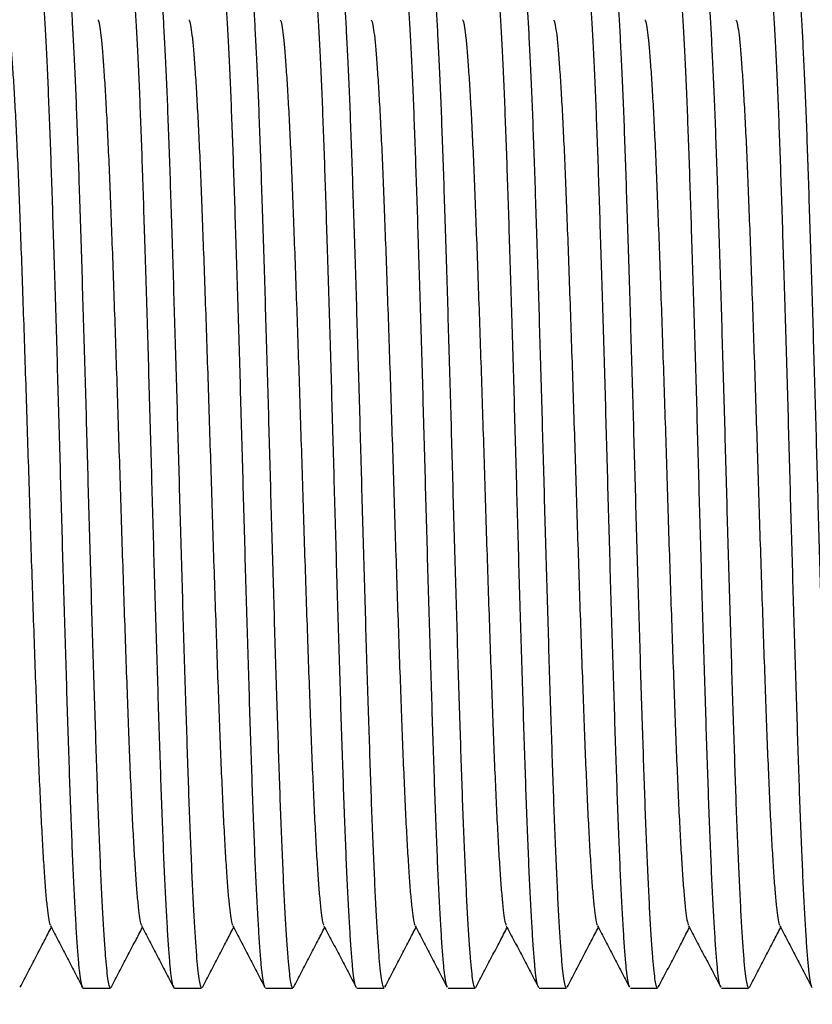
# Model space of a CAD drawing. Extents: x 0 to 273, y 0 to 273.
# Drawn here: x 200 to 208, y 29 to 39 of the extents above; entities that cross this region are included whole.
import ezdxf

# ---------------------------------------------------------------- set-up
doc = ezdxf.new("R2010")
doc.units = 0
doc.linetypes.add('SLD-CONTINUE', pattern=[0])
doc.layers.get('0').update_dxf_attribs({"linetype": 'CONTINUOUS'})
doc.layers.add('DESSIN_INFRAROUGE', color=7, linetype='SLD-CONTINUE')
doc.dimstyles.new('SLDDIMSTYLE3', dxfattribs={"dimtxt": 0, "dimasz": 6, "dimexe": 0, "dimexo": 0.0625, "dimgap": 0, "dimtad": 0, "dimtih": 1, "dimtoh": 1, "dimdec": 0, "dimrnd": 1e-09, "dimzin": 0, "dimtxsty": 'STANDARD', "dimblk1": 'NONE', "dimblk2": 'NONE', "dimsah": 1, "dimcen": 0.09, "dimazin": 3, "dimtfac": 6, "dimtdec": 0, "dimtofl": 0, "dimtmove": 0, "dimatfit": 3, "dimtolj": 1, "dimtzin": 0})

# ---------------------------------------------------------------- blocks, each defined once
blk = doc.blocks.new('_NONE')

msp = doc.modelspace()

# ---------------------------------------------------------------- linework, layer by layer
at = {"color": 7, "linetype": 'SLD-CONTINUE'}
for p, q in [((200.2561, 29.6594), (200.526, 29.6594)), ((201.1631, 29.6594), (201.433, 29.6594)), ((202.0701, 29.6594), (202.34, 29.6594)), ((202.9771, 29.6594), (203.247, 29.6594)), ((203.8841, 29.6594), (204.154, 29.6594)), ((204.7911, 29.6594), (205.061, 29.6594)), ((205.6981, 29.6594), (205.968, 29.6594)), ((206.6051, 29.6594), (206.875, 29.6594))]:
    msp.add_line(p, q, dxfattribs=at)
for points, knots in [([(200.2561, 29.6598), (200.2561, 29.6597), (200.2516, 29.6531), (200.2429, 29.6766), (200.2301, 29.7336), (200.2175, 29.8337), (200.2053, 29.97), (200.1929, 30.1425), (200.1802, 30.3503), (200.1675, 30.5911), (200.1547, 30.8639), (200.142, 31.1672), (200.1294, 31.4978), (200.1172, 31.854), (200.1048, 32.2329), (200.0921, 32.6339), (200.0792, 33.0513), (200.0663, 33.4801), (200.0537, 33.9152), (200.0412, 34.354), (200.0291, 34.7964), (200.0168, 35.2414), (200.0041, 35.688), (199.9912, 36.1303), (199.9782, 36.563), (199.9653, 36.9786), (199.9527, 37.3728), (199.9406, 37.7431), (199.9286, 38.0913), (199.9161, 38.4186), (199.9033, 38.7223), (199.8903, 38.9979), (199.8773, 39.2402), (199.8645, 39.4468), (199.8521, 39.6151), (199.8401, 39.7463), (199.8277, 39.8398), (199.8152, 39.8987), (199.8068, 39.9056), (199.8026, 39.909)], [0, 0, 0, 0, 0.000576, 0.028791, 0.056894, 0.084779, 0.112413, 0.140258, 0.167835, 0.195535, 0.223254, 0.250887, 0.278828, 0.306486, 0.334268, 0.362306, 0.390493, 0.418217, 0.445874, 0.47336, 0.500576, 0.52829, 0.556282, 0.584446, 0.612674, 0.640854, 0.668379, 0.695652, 0.722821, 0.750266, 0.778402, 0.806626, 0.834826, 0.862891, 0.890716, 0.917859, 0.945259, 0.972865, 1, 1, 1, 1]), ([(200.08, 39.8977), (200.0819, 39.8954), (200.0882, 39.8879), (200.0986, 39.8331), (200.1111, 39.7357), (200.1233, 39.5987), (200.1357, 39.4264), (200.1484, 39.2186), (200.1611, 38.9777), (200.1739, 38.7049), (200.1866, 38.4017), (200.1992, 38.0711), (200.2114, 37.7149), (200.2238, 37.336), (200.2365, 36.935), (200.2494, 36.5175), (200.2623, 36.0887), (200.275, 35.6537), (200.2874, 35.2148), (200.2996, 34.7725), (200.3118, 34.3275), (200.3245, 33.8809), (200.3374, 33.4386), (200.3504, 33.0059), (200.3633, 32.5902), (200.3759, 32.1961), (200.388, 31.8258), (200.4, 31.4776), (200.4125, 31.1503), (200.4253, 30.8466), (200.4383, 30.571), (200.4513, 30.3287), (200.4641, 30.1221), (200.4765, 29.9538), (200.4885, 29.8226), (200.5009, 29.729), (200.5134, 29.6702), (200.5218, 29.6633), (200.526, 29.6598)], [0, 0, 0, 0, 0.0126, 0.041173, 0.069523, 0.097617, 0.125926, 0.153962, 0.182124, 0.210305, 0.238399, 0.266806, 0.294925, 0.323171, 0.351676, 0.380333, 0.408519, 0.436636, 0.464581, 0.492251, 0.520427, 0.548885, 0.577519, 0.606217, 0.634867, 0.662851, 0.690579, 0.718201, 0.746103, 0.774708, 0.803402, 0.832072, 0.860606, 0.888894, 0.91649, 0.944346, 0.972413, 1, 1, 1, 1]), ([(201.1631, 29.6598), (201.1631, 29.6597), (201.1586, 29.6531), (201.1499, 29.6766), (201.1371, 29.7336), (201.1245, 29.8337), (201.1123, 29.97), (201.0999, 30.1425), (201.0872, 30.3503), (201.0745, 30.5911), (201.0617, 30.8639), (201.049, 31.1672), (201.0364, 31.4978), (201.0242, 31.854), (201.0118, 32.2329), (200.9991, 32.6339), (200.9862, 33.0513), (200.9733, 33.4801), (200.9607, 33.9152), (200.9482, 34.354), (200.9361, 34.7964), (200.9238, 35.2414), (200.9111, 35.688), (200.8982, 36.1303), (200.8852, 36.563), (200.8723, 36.9786), (200.8597, 37.3728), (200.8476, 37.7431), (200.8356, 38.0913), (200.8231, 38.4186), (200.8103, 38.7223), (200.7973, 38.9979), (200.7843, 39.2402), (200.7715, 39.4468), (200.7591, 39.6151), (200.7471, 39.7463), (200.7347, 39.8398), (200.7222, 39.8987), (200.7138, 39.9056), (200.7096, 39.909)], [0, 0, 0, 0, 0.000576, 0.028791, 0.056894, 0.084779, 0.112413, 0.140258, 0.167835, 0.195535, 0.223254, 0.250887, 0.278828, 0.306486, 0.334268, 0.362306, 0.390493, 0.418217, 0.445874, 0.47336, 0.500576, 0.52829, 0.556282, 0.584446, 0.612674, 0.640854, 0.668379, 0.695652, 0.722821, 0.750266, 0.778402, 0.806626, 0.834826, 0.862891, 0.890716, 0.917859, 0.945259, 0.972865, 1, 1, 1, 1]), ([(200.9872, 39.8974), (200.9891, 39.8952), (200.9952, 39.8877), (201.0056, 39.833), (201.0181, 39.7357), (201.0303, 39.5987), (201.0427, 39.4264), (201.0554, 39.2186), (201.0681, 38.9777), (201.0809, 38.7049), (201.0936, 38.4017), (201.1062, 38.0711), (201.1184, 37.7149), (201.1308, 37.336), (201.1435, 36.935), (201.1564, 36.5175), (201.1693, 36.0887), (201.182, 35.6537), (201.1944, 35.2148), (201.2066, 34.7725), (201.2188, 34.3275), (201.2315, 33.8809), (201.2444, 33.4386), (201.2574, 33.0059), (201.2703, 32.5902), (201.2829, 32.1961), (201.295, 31.8258), (201.307, 31.4776), (201.3195, 31.1503), (201.3323, 30.8466), (201.3453, 30.571), (201.3583, 30.3287), (201.3711, 30.1221), (201.3835, 29.9538), (201.3955, 29.8226), (201.4079, 29.729), (201.4204, 29.6702), (201.4288, 29.6633), (201.433, 29.6598)], [0, 0, 0, 0, 0.012188, 0.040772, 0.069134, 0.097239, 0.125561, 0.153609, 0.181782, 0.209975, 0.238081, 0.2665, 0.294631, 0.322888, 0.351405, 0.380074, 0.408271, 0.436401, 0.464357, 0.492039, 0.520226, 0.548697, 0.577343, 0.606053, 0.634715, 0.66271, 0.690449, 0.718083, 0.745997, 0.774614, 0.80332, 0.832002, 0.860548, 0.888848, 0.916455, 0.944323, 0.972401, 1, 1, 1, 1]), ([(202.0624, 29.6715), (202.0606, 29.6737), (202.0544, 29.6812), (202.0441, 29.7358), (202.0315, 29.8331), (202.0193, 29.9701), (202.0069, 30.1425), (201.9942, 30.3503), (201.9815, 30.5911), (201.9687, 30.8639), (201.956, 31.1672), (201.9434, 31.4978), (201.9312, 31.854), (201.9188, 32.2329), (201.9061, 32.6339), (201.8932, 33.0513), (201.8803, 33.4801), (201.8677, 33.9152), (201.8552, 34.354), (201.8431, 34.7964), (201.8308, 35.2414), (201.8181, 35.688), (201.8052, 36.1303), (201.7922, 36.563), (201.7793, 36.9786), (201.7667, 37.3728), (201.7546, 37.7431), (201.7426, 38.0913), (201.7301, 38.4186), (201.7173, 38.7223), (201.7043, 38.9979), (201.6913, 39.2402), (201.6785, 39.4468), (201.6661, 39.6151), (201.6541, 39.7463), (201.6417, 39.8398), (201.6292, 39.8987), (201.6208, 39.9056), (201.6166, 39.909)], [0, 0, 0, 0, 0.012192, 0.040776, 0.069138, 0.097244, 0.125565, 0.153613, 0.181786, 0.209979, 0.238085, 0.266503, 0.294634, 0.322891, 0.351408, 0.380077, 0.408274, 0.436403, 0.46436, 0.492041, 0.520229, 0.548699, 0.577345, 0.606055, 0.634717, 0.662712, 0.690451, 0.718084, 0.745998, 0.774615, 0.803321, 0.832003, 0.860548, 0.888849, 0.916455, 0.944323, 0.972401, 1, 1, 1, 1]), ([(201.8865, 39.909), (201.8866, 39.9092), (201.891, 39.9157), (201.8997, 39.8923), (201.9126, 39.8353), (201.9251, 39.7351), (201.9373, 39.5989), (201.9497, 39.4264), (201.9624, 39.2186), (201.9751, 38.9777), (201.9879, 38.7049), (202.0006, 38.4017), (202.0132, 38.0711), (202.0254, 37.7149), (202.0378, 37.336), (202.0505, 36.935), (202.0634, 36.5175), (202.0763, 36.0887), (202.089, 35.6537), (202.1014, 35.2148), (202.1136, 34.7725), (202.1258, 34.3275), (202.1385, 33.8809), (202.1514, 33.4386), (202.1644, 33.0059), (202.1773, 32.5902), (202.1899, 32.1961), (202.202, 31.8258), (202.214, 31.4776), (202.2265, 31.1503), (202.2393, 30.8466), (202.2523, 30.571), (202.2653, 30.3287), (202.2781, 30.1221), (202.2905, 29.9538), (202.3025, 29.8226), (202.3149, 29.729), (202.3274, 29.6702), (202.3358, 29.6633), (202.34, 29.6598)], [0, 0, 0, 0, 0.000576, 0.028791, 0.056894, 0.084779, 0.112413, 0.140258, 0.167835, 0.195535, 0.223254, 0.250887, 0.278828, 0.306486, 0.334268, 0.362306, 0.390493, 0.418217, 0.445874, 0.47336, 0.500576, 0.52829, 0.556282, 0.584446, 0.612674, 0.640854, 0.668379, 0.695652, 0.722821, 0.750266, 0.778402, 0.806626, 0.834826, 0.862891, 0.890716, 0.917859, 0.945259, 0.972865, 1, 1, 1, 1]), ([(202.9695, 29.6713), (202.9676, 29.6736), (202.9614, 29.681), (202.9511, 29.7358), (202.9385, 29.8331), (202.9263, 29.9701), (202.9139, 30.1425), (202.9012, 30.3503), (202.8885, 30.5911), (202.8757, 30.8639), (202.863, 31.1672), (202.8504, 31.4978), (202.8382, 31.854), (202.8258, 32.2329), (202.8131, 32.6339), (202.8002, 33.0513), (202.7873, 33.4801), (202.7747, 33.9152), (202.7622, 34.354), (202.7501, 34.7964), (202.7378, 35.2414), (202.7251, 35.688), (202.7122, 36.1303), (202.6992, 36.563), (202.6863, 36.9786), (202.6737, 37.3728), (202.6616, 37.7431), (202.6496, 38.0913), (202.6371, 38.4186), (202.6243, 38.7223), (202.6113, 38.9979), (202.5983, 39.2402), (202.5855, 39.4468), (202.5731, 39.6151), (202.5611, 39.7463), (202.5487, 39.8398), (202.5362, 39.8987), (202.5278, 39.9056), (202.5236, 39.909)], [0, 0, 0, 0, 0.012442, 0.041019, 0.069373, 0.097472, 0.125786, 0.153827, 0.181993, 0.210179, 0.238277, 0.266688, 0.294812, 0.323062, 0.351572, 0.380233, 0.408424, 0.436546, 0.464495, 0.49217, 0.52035, 0.548813, 0.577451, 0.606154, 0.634809, 0.662797, 0.690529, 0.718155, 0.746062, 0.774672, 0.803371, 0.832045, 0.860583, 0.888877, 0.916476, 0.944337, 0.972408, 1, 1, 1, 1]), ([(202.7935, 39.909), (202.7936, 39.9092), (202.798, 39.9157), (202.8067, 39.8923), (202.8196, 39.8353), (202.8321, 39.7351), (202.8443, 39.5989), (202.8567, 39.4264), (202.8694, 39.2186), (202.8821, 38.9777), (202.8949, 38.7049), (202.9076, 38.4017), (202.9202, 38.0711), (202.9324, 37.7149), (202.9448, 37.336), (202.9575, 36.935), (202.9704, 36.5175), (202.9833, 36.0887), (202.996, 35.6537), (203.0084, 35.2148), (203.0206, 34.7725), (203.0328, 34.3275), (203.0455, 33.8809), (203.0584, 33.4386), (203.0714, 33.0059), (203.0843, 32.5902), (203.0969, 32.1961), (203.109, 31.8258), (203.121, 31.4776), (203.1335, 31.1503), (203.1463, 30.8466), (203.1593, 30.571), (203.1723, 30.3287), (203.1851, 30.1221), (203.1975, 29.9538), (203.2095, 29.8226), (203.2219, 29.729), (203.2344, 29.6702), (203.2428, 29.6633), (203.247, 29.6598)], [0, 0, 0, 0, 0.000576, 0.028791, 0.056894, 0.084779, 0.112413, 0.140258, 0.167835, 0.195535, 0.223254, 0.250887, 0.278828, 0.306486, 0.334268, 0.362306, 0.390493, 0.418217, 0.445874, 0.47336, 0.500576, 0.52829, 0.556282, 0.584446, 0.612674, 0.640854, 0.668379, 0.695652, 0.722821, 0.750266, 0.778402, 0.806626, 0.834826, 0.862891, 0.890716, 0.917859, 0.945259, 0.972865, 1, 1, 1, 1]), ([(203.8761, 29.6719), (203.8744, 29.6741), (203.8683, 29.6815), (203.8581, 29.7359), (203.8455, 29.8331), (203.8333, 29.9701), (203.8209, 30.1425), (203.8082, 30.3503), (203.7955, 30.5911), (203.7827, 30.8639), (203.77, 31.1672), (203.7574, 31.4978), (203.7452, 31.854), (203.7328, 32.2329), (203.7201, 32.6339), (203.7072, 33.0513), (203.6943, 33.4801), (203.6817, 33.9152), (203.6692, 34.354), (203.6571, 34.7964), (203.6448, 35.2414), (203.6321, 35.688), (203.6192, 36.1303), (203.6062, 36.563), (203.5933, 36.9786), (203.5807, 37.3728), (203.5686, 37.7431), (203.5566, 38.0913), (203.5441, 38.4186), (203.5313, 38.7223), (203.5183, 38.9979), (203.5053, 39.2402), (203.4925, 39.4468), (203.4801, 39.6151), (203.4681, 39.7463), (203.4557, 39.8398), (203.4432, 39.8987), (203.4348, 39.9056), (203.4306, 39.909)], [0, 0, 0, 0, 0.011602, 0.040203, 0.068582, 0.096704, 0.125043, 0.153107, 0.181297, 0.209507, 0.23763, 0.266065, 0.294213, 0.322486, 0.35102, 0.379707, 0.407921, 0.436067, 0.46404, 0.491738, 0.519942, 0.548429, 0.577092, 0.605819, 0.634498, 0.66251, 0.690266, 0.717916, 0.745846, 0.774481, 0.803204, 0.831902, 0.860465, 0.888782, 0.916405, 0.94429, 0.972385, 1, 1, 1, 1]), ([(203.7081, 39.8975), (203.71, 39.8953), (203.7162, 39.8878), (203.7266, 39.833), (203.7391, 39.7357), (203.7513, 39.5987), (203.7637, 39.4264), (203.7764, 39.2186), (203.7891, 38.9777), (203.8019, 38.7049), (203.8146, 38.4017), (203.8272, 38.0711), (203.8394, 37.7149), (203.8518, 37.336), (203.8645, 36.935), (203.8774, 36.5175), (203.8903, 36.0887), (203.903, 35.6537), (203.9154, 35.2148), (203.9276, 34.7725), (203.9398, 34.3275), (203.9525, 33.8809), (203.9654, 33.4386), (203.9784, 33.0059), (203.9913, 32.5902), (204.0039, 32.1961), (204.016, 31.8258), (204.028, 31.4776), (204.0405, 31.1503), (204.0533, 30.8466), (204.0663, 30.571), (204.0793, 30.3287), (204.0921, 30.1221), (204.1045, 29.9538), (204.1165, 29.8226), (204.1289, 29.729), (204.1414, 29.6702), (204.1498, 29.6633), (204.154, 29.6598)], [0, 0, 0, 0, 0.01236, 0.040939, 0.069296, 0.097397, 0.125714, 0.153757, 0.181925, 0.210113, 0.238214, 0.266628, 0.294754, 0.323006, 0.351518, 0.380182, 0.408375, 0.436499, 0.464451, 0.492127, 0.52031, 0.548775, 0.577416, 0.606122, 0.634779, 0.662769, 0.690503, 0.718132, 0.746041, 0.774653, 0.803354, 0.832031, 0.860572, 0.888867, 0.916469, 0.944332, 0.972406, 1, 1, 1, 1]), ([(204.7835, 29.6714), (204.7816, 29.6736), (204.7754, 29.6811), (204.7651, 29.7358), (204.7525, 29.8331), (204.7403, 29.9701), (204.7279, 30.1425), (204.7152, 30.3503), (204.7025, 30.5911), (204.6897, 30.8639), (204.677, 31.1672), (204.6644, 31.4978), (204.6522, 31.854), (204.6398, 32.2329), (204.6271, 32.6339), (204.6142, 33.0513), (204.6013, 33.4801), (204.5887, 33.9152), (204.5762, 34.354), (204.5641, 34.7964), (204.5518, 35.2414), (204.5391, 35.688), (204.5262, 36.1303), (204.5132, 36.563), (204.5003, 36.9786), (204.4877, 37.3728), (204.4756, 37.7431), (204.4636, 38.0913), (204.4511, 38.4186), (204.4383, 38.7223), (204.4253, 38.9979), (204.4123, 39.2402), (204.3995, 39.4468), (204.3871, 39.6151), (204.3751, 39.7463), (204.3627, 39.8398), (204.3502, 39.8987), (204.3418, 39.9056), (204.3376, 39.909)], [0, 0, 0, 0, 0.012362, 0.040941, 0.069298, 0.097399, 0.125716, 0.153758, 0.181927, 0.210115, 0.238216, 0.266629, 0.294756, 0.323007, 0.351519, 0.380184, 0.408376, 0.4365, 0.464452, 0.492129, 0.520311, 0.548776, 0.577417, 0.606123, 0.634779, 0.66277, 0.690504, 0.718133, 0.746042, 0.774654, 0.803355, 0.832032, 0.860572, 0.888868, 0.91647, 0.944333, 0.972406, 1, 1, 1, 1]), ([(204.6075, 39.909), (204.6076, 39.9092), (204.612, 39.9157), (204.6207, 39.8923), (204.6336, 39.8353), (204.6461, 39.7351), (204.6583, 39.5989), (204.6707, 39.4264), (204.6834, 39.2186), (204.6961, 38.9777), (204.7089, 38.7049), (204.7216, 38.4017), (204.7342, 38.0711), (204.7464, 37.7149), (204.7588, 37.336), (204.7715, 36.935), (204.7844, 36.5175), (204.7973, 36.0887), (204.81, 35.6537), (204.8224, 35.2148), (204.8346, 34.7725), (204.8468, 34.3275), (204.8595, 33.8809), (204.8724, 33.4386), (204.8854, 33.0059), (204.8983, 32.5902), (204.9109, 32.1961), (204.923, 31.8258), (204.935, 31.4776), (204.9475, 31.1503), (204.9603, 30.8466), (204.9733, 30.571), (204.9863, 30.3287), (204.9991, 30.1221), (205.0115, 29.9538), (205.0235, 29.8226), (205.0359, 29.729), (205.0484, 29.6702), (205.0568, 29.6633), (205.061, 29.6598)], [0, 0, 0, 0, 0.000576, 0.028791, 0.056894, 0.084779, 0.112413, 0.140258, 0.167835, 0.195535, 0.223254, 0.250887, 0.278828, 0.306486, 0.334268, 0.362306, 0.390493, 0.418217, 0.445874, 0.47336, 0.500576, 0.52829, 0.556282, 0.584446, 0.612674, 0.640854, 0.668379, 0.695652, 0.722821, 0.750266, 0.778402, 0.806626, 0.834826, 0.862891, 0.890716, 0.917859, 0.945259, 0.972865, 1, 1, 1, 1]), ([(205.6901, 29.672), (205.6883, 29.6741), (205.6823, 29.6815), (205.6721, 29.7359), (205.6595, 29.8331), (205.6473, 29.9701), (205.6349, 30.1425), (205.6222, 30.3503), (205.6095, 30.5911), (205.5967, 30.8639), (205.584, 31.1672), (205.5714, 31.4978), (205.5592, 31.854), (205.5468, 32.2329), (205.5341, 32.6339), (205.5212, 33.0513), (205.5083, 33.4801), (205.4957, 33.9152), (205.4832, 34.354), (205.4711, 34.7964), (205.4588, 35.2414), (205.4461, 35.688), (205.4332, 36.1303), (205.4202, 36.563), (205.4073, 36.9786), (205.3947, 37.3728), (205.3826, 37.7431), (205.3706, 38.0913), (205.3581, 38.4186), (205.3453, 38.7223), (205.3323, 38.9979), (205.3193, 39.2402), (205.3065, 39.4468), (205.2941, 39.6151), (205.2821, 39.7463), (205.2697, 39.8398), (205.2572, 39.8987), (205.2488, 39.9056), (205.2446, 39.909)], [0, 0, 0, 0, 0.011492, 0.040097, 0.068478, 0.096604, 0.124945, 0.153013, 0.181206, 0.209419, 0.237545, 0.265983, 0.294134, 0.322411, 0.350948, 0.379637, 0.407855, 0.436004, 0.46398, 0.491681, 0.519889, 0.548379, 0.577045, 0.605776, 0.634458, 0.662473, 0.690231, 0.717884, 0.745818, 0.774455, 0.803182, 0.831884, 0.860449, 0.88877, 0.916396, 0.944284, 0.972382, 1, 1, 1, 1]), ([(205.5216, 39.8983), (205.5237, 39.8959), (205.53, 39.8884), (205.5406, 39.8331), (205.5531, 39.7357), (205.5653, 39.5987), (205.5777, 39.4264), (205.5904, 39.2186), (205.6031, 38.9777), (205.6159, 38.7049), (205.6286, 38.4017), (205.6412, 38.0711), (205.6534, 37.7149), (205.6658, 37.336), (205.6785, 36.935), (205.6914, 36.5175), (205.7043, 36.0887), (205.717, 35.6537), (205.7294, 35.2148), (205.7416, 34.7725), (205.7538, 34.3275), (205.7665, 33.8809), (205.7794, 33.4386), (205.7924, 33.0059), (205.8053, 32.5902), (205.8179, 32.1961), (205.83, 31.8258), (205.842, 31.4776), (205.8545, 31.1503), (205.8673, 30.8466), (205.8803, 30.571), (205.8933, 30.3287), (205.9061, 30.1221), (205.9185, 29.9538), (205.9305, 29.8226), (205.9429, 29.729), (205.9554, 29.6702), (205.9638, 29.6633), (205.968, 29.6598)], [0, 0, 0, 0, 0.013456, 0.042004, 0.070329, 0.098399, 0.126684, 0.154696, 0.182833, 0.21099, 0.23906, 0.267442, 0.295537, 0.323757, 0.352238, 0.38087, 0.409031, 0.437125, 0.465045, 0.492691, 0.520843, 0.549276, 0.577885, 0.606559, 0.635184, 0.663144, 0.690847, 0.718445, 0.746323, 0.774904, 0.803573, 0.832218, 0.860727, 0.888991, 0.916562, 0.944394, 0.972437, 1, 1, 1, 1]), ([(206.5971, 29.6719), (206.5954, 29.6741), (206.5893, 29.6815), (206.5791, 29.7359), (206.5665, 29.8331), (206.5543, 29.9701), (206.5419, 30.1425), (206.5292, 30.3503), (206.5165, 30.5911), (206.5037, 30.8639), (206.491, 31.1672), (206.4784, 31.4978), (206.4662, 31.854), (206.4538, 32.2329), (206.4411, 32.6339), (206.4282, 33.0513), (206.4153, 33.4801), (206.4027, 33.9152), (206.3902, 34.354), (206.3781, 34.7964), (206.3658, 35.2414), (206.3531, 35.688), (206.3402, 36.1303), (206.3272, 36.563), (206.3143, 36.9786), (206.3017, 37.3728), (206.2896, 37.7431), (206.2776, 38.0913), (206.2651, 38.4186), (206.2523, 38.7223), (206.2393, 38.9979), (206.2263, 39.2402), (206.2135, 39.4468), (206.2011, 39.6151), (206.1891, 39.7463), (206.1767, 39.8398), (206.1642, 39.8987), (206.1558, 39.9056), (206.1516, 39.909)], [0, 0, 0, 0, 0.011605, 0.040206, 0.068585, 0.096707, 0.125045, 0.153109, 0.1813, 0.209509, 0.237632, 0.266067, 0.294215, 0.322488, 0.351022, 0.379708, 0.407922, 0.436068, 0.464041, 0.491739, 0.519943, 0.54843, 0.577093, 0.605821, 0.634499, 0.662511, 0.690267, 0.717917, 0.745847, 0.774481, 0.803204, 0.831903, 0.860465, 0.888782, 0.916406, 0.94429, 0.972385, 1, 1, 1, 1]), ([(206.4293, 39.8973), (206.4311, 39.8951), (206.4372, 39.8877), (206.4476, 39.833), (206.4601, 39.7357), (206.4723, 39.5987), (206.4847, 39.4264), (206.4974, 39.2186), (206.5101, 38.9777), (206.5229, 38.7049), (206.5356, 38.4017), (206.5482, 38.0711), (206.5604, 37.7149), (206.5728, 37.336), (206.5855, 36.935), (206.5984, 36.5175), (206.6113, 36.0887), (206.624, 35.6537), (206.6364, 35.2148), (206.6486, 34.7725), (206.6608, 34.3275), (206.6735, 33.8809), (206.6864, 33.4386), (206.6994, 33.0059), (206.7123, 32.5902), (206.7249, 32.1961), (206.737, 31.8258), (206.749, 31.4776), (206.7615, 31.1503), (206.7743, 30.8466), (206.7873, 30.571), (206.8003, 30.3287), (206.8131, 30.1221), (206.8255, 29.9538), (206.8375, 29.8226), (206.8499, 29.729), (206.8624, 29.6702), (206.8708, 29.6633), (206.875, 29.6598)], [0, 0, 0, 0, 0.012103, 0.040689, 0.069054, 0.097162, 0.125486, 0.153536, 0.181712, 0.209907, 0.238015, 0.266436, 0.29457, 0.322829, 0.351349, 0.38002, 0.40822, 0.436352, 0.464311, 0.491995, 0.520185, 0.548658, 0.577306, 0.606019, 0.634683, 0.662681, 0.690423, 0.718059, 0.745975, 0.774595, 0.803303, 0.831987, 0.860535, 0.888838, 0.916448, 0.944318, 0.972399, 1, 1, 1, 1]), ([(207.5044, 29.6715), (207.5026, 29.6737), (207.4964, 29.6812), (207.4861, 29.7359), (207.4735, 29.8331), (207.4613, 29.9701), (207.4489, 30.1425), (207.4362, 30.3503), (207.4235, 30.5911), (207.4107, 30.8639), (207.398, 31.1672), (207.3854, 31.4978), (207.3732, 31.854), (207.3608, 32.2329), (207.3481, 32.6339), (207.3352, 33.0513), (207.3223, 33.4801), (207.3097, 33.9152), (207.2972, 34.354), (207.2851, 34.7964), (207.2728, 35.2414), (207.2601, 35.688), (207.2472, 36.1303), (207.2342, 36.563), (207.2213, 36.9786), (207.2087, 37.3728), (207.1966, 37.7431), (207.1846, 38.0913), (207.1721, 38.4186), (207.1593, 38.7223), (207.1463, 38.9979), (207.1333, 39.2402), (207.1205, 39.4468), (207.1081, 39.6151), (207.0961, 39.7463), (207.0837, 39.8398), (207.0712, 39.8987), (207.0628, 39.9056), (207.0586, 39.909)], [0, 0, 0, 0, 0.012155, 0.04074, 0.069103, 0.097209, 0.125532, 0.153581, 0.181755, 0.209949, 0.238056, 0.266475, 0.294607, 0.322865, 0.351383, 0.380053, 0.408252, 0.436382, 0.464339, 0.492022, 0.52021, 0.548682, 0.577328, 0.60604, 0.634703, 0.662699, 0.690439, 0.718073, 0.745988, 0.774607, 0.803314, 0.831996, 0.860543, 0.888844, 0.916452, 0.944321, 0.9724, 1, 1, 1, 1]), ([(207.3365, 39.8969), (207.3383, 39.8948), (207.3443, 39.8874), (207.3546, 39.833), (207.3671, 39.7358), (207.3793, 39.5987), (207.3917, 39.4264), (207.4044, 39.2186), (207.4171, 38.9777), (207.4299, 38.7049), (207.4426, 38.4017), (207.4552, 38.0711), (207.4674, 37.7149), (207.4798, 37.336), (207.4925, 36.935), (207.5054, 36.5175), (207.5183, 36.0887), (207.531, 35.6537), (207.5434, 35.2148), (207.5556, 34.7725), (207.5678, 34.3275), (207.5805, 33.8809), (207.5934, 33.4386), (207.6064, 33.0059), (207.6193, 32.5902), (207.6319, 32.1961), (207.644, 31.8258), (207.656, 31.4776), (207.6685, 31.1503), (207.6813, 30.8466), (207.6943, 30.571), (207.7073, 30.3287), (207.7201, 30.1221), (207.7325, 29.9538), (207.7445, 29.8226), (207.7569, 29.729), (207.7694, 29.6702), (207.7778, 29.6633), (207.782, 29.6598)], [0, 0, 0, 0, 0.011541, 0.040144, 0.068524, 0.096648, 0.124988, 0.153054, 0.181246, 0.209458, 0.237582, 0.266019, 0.294169, 0.322444, 0.35098, 0.379668, 0.407884, 0.436032, 0.464006, 0.491706, 0.519912, 0.548401, 0.577066, 0.605795, 0.634476, 0.662489, 0.690247, 0.717898, 0.74583, 0.774467, 0.803191, 0.831892, 0.860456, 0.888775, 0.9164, 0.944286, 0.972383, 1, 1, 1, 1]), ([(199.4932, 39.2838), (199.495, 39.2817), (199.5016, 39.274), (199.5128, 39.2157), (199.5267, 39.1104), (199.5403, 38.9615), (199.5545, 38.7727), (199.5689, 38.5438), (199.5835, 38.2778), (199.5979, 37.9786), (199.6119, 37.6508), (199.6255, 37.2968), (199.6395, 36.9182), (199.6539, 36.5164), (199.6684, 36.0961), (199.6828, 35.6635), (199.6971, 35.2249), (199.7108, 34.7844), (199.7246, 34.344), (199.7388, 33.9054), (199.7533, 33.4727), (199.7678, 33.0525), (199.7821, 32.6506), (199.7961, 32.272), (199.8097, 31.9181), (199.8238, 31.5902), (199.8381, 31.291), (199.8527, 31.0251), (199.8671, 30.7962), (199.8813, 30.6074), (199.8949, 30.4584), (199.9088, 30.3532), (199.92, 30.2949), (199.9266, 30.2872), (199.9284, 30.2852)], [0, 0, 0, 0, 0.012119, 0.044748, 0.077062, 0.109228, 0.14175, 0.174494, 0.207302, 0.240014, 0.272472, 0.304605, 0.336994, 0.369668, 0.402469, 0.435239, 0.467817, 0.50005, 0.532284, 0.564862, 0.597632, 0.630433, 0.663107, 0.695496, 0.727629, 0.760087, 0.792799, 0.825607, 0.858351, 0.890873, 0.923039, 0.955353, 0.987982, 1, 1, 1, 1]), ([(200.3995, 39.2848), (200.4015, 39.2825), (200.4084, 39.2748), (200.4198, 39.2158), (200.4337, 39.1104), (200.4473, 38.9615), (200.4615, 38.7727), (200.4759, 38.5438), (200.4905, 38.2778), (200.5049, 37.9786), (200.5189, 37.6508), (200.5325, 37.2968), (200.5465, 36.9182), (200.5609, 36.5164), (200.5754, 36.0961), (200.5898, 35.6635), (200.6041, 35.2249), (200.6178, 34.7844), (200.6316, 34.344), (200.6458, 33.9054), (200.6603, 33.4727), (200.6748, 33.0525), (200.6891, 32.6506), (200.7031, 32.272), (200.7167, 31.9181), (200.7308, 31.5902), (200.7451, 31.291), (200.7597, 31.0251), (200.7741, 30.7962), (200.7883, 30.6074), (200.8019, 30.4584), (200.8158, 30.3532), (200.827, 30.295), (200.8336, 30.2873), (200.8353, 30.2852)], [0, 0, 0, 0, 0.01363, 0.046214, 0.078483, 0.110604, 0.14308, 0.175778, 0.20854, 0.241206, 0.273619, 0.305707, 0.338051, 0.370679, 0.403435, 0.436159, 0.468692, 0.50088, 0.533068, 0.565601, 0.598325, 0.63108, 0.663708, 0.696052, 0.72814, 0.760553, 0.793219, 0.825982, 0.85868, 0.891156, 0.923277, 0.955546, 0.988129, 1, 1, 1, 1]), ([(201.3069, 39.2843), (201.3088, 39.2821), (201.3155, 39.2744), (201.3268, 39.2158), (201.3407, 39.1104), (201.3543, 38.9615), (201.3685, 38.7727), (201.3829, 38.5438), (201.3975, 38.2778), (201.4119, 37.9786), (201.4259, 37.6508), (201.4395, 37.2968), (201.4535, 36.9182), (201.4679, 36.5164), (201.4824, 36.0961), (201.4968, 35.6635), (201.5111, 35.2249), (201.5248, 34.7844), (201.5386, 34.344), (201.5528, 33.9054), (201.5673, 33.4727), (201.5818, 33.0525), (201.5961, 32.6506), (201.6101, 32.272), (201.6237, 31.9181), (201.6378, 31.5902), (201.6521, 31.291), (201.6667, 31.0251), (201.6811, 30.7962), (201.6953, 30.6074), (201.7089, 30.4584), (201.7228, 30.3531), (201.7341, 30.2945), (201.7409, 30.2868), (201.7428, 30.2846)], [0, 0, 0, 0, 0.012838, 0.045415, 0.077678, 0.109793, 0.142262, 0.174954, 0.207711, 0.240371, 0.272777, 0.304859, 0.337197, 0.369818, 0.402568, 0.435286, 0.467812, 0.499994, 0.532176, 0.564703, 0.59742, 0.63017, 0.662792, 0.695129, 0.727211, 0.759618, 0.792278, 0.825034, 0.857726, 0.890196, 0.922311, 0.954573, 0.987151, 1, 1, 1, 1]), ([(202.2143, 39.2837), (202.216, 39.2816), (202.2226, 39.2739), (202.2338, 39.2157), (202.2477, 39.1104), (202.2613, 38.9615), (202.2755, 38.7727), (202.2899, 38.5438), (202.3045, 38.2778), (202.3189, 37.9786), (202.3329, 37.6508), (202.3465, 37.2968), (202.3605, 36.9182), (202.3749, 36.5164), (202.3894, 36.0961), (202.4038, 35.6635), (202.4181, 35.2249), (202.4318, 34.7844), (202.4456, 34.344), (202.4598, 33.9054), (202.4743, 33.4727), (202.4888, 33.0525), (202.5031, 32.6506), (202.5171, 32.272), (202.5307, 31.9181), (202.5448, 31.5902), (202.5591, 31.291), (202.5737, 31.0251), (202.5881, 30.7962), (202.6023, 30.6074), (202.6159, 30.4585), (202.6298, 30.3531), (202.6412, 30.2941), (202.648, 30.2864), (202.65, 30.2842)], [0, 0, 0, 0, 0.01193, 0.044517, 0.076789, 0.108913, 0.141392, 0.174094, 0.206859, 0.239529, 0.271945, 0.304035, 0.336382, 0.369013, 0.401772, 0.434499, 0.467035, 0.499227, 0.531418, 0.563954, 0.596681, 0.62944, 0.662071, 0.694418, 0.726509, 0.758925, 0.791594, 0.824359, 0.857061, 0.88954, 0.921664, 0.953936, 0.986523, 1, 1, 1, 1]), ([(203.1212, 39.2837), (203.123, 39.2816), (203.1296, 39.274), (203.1408, 39.2157), (203.1547, 39.1104), (203.1683, 38.9615), (203.1825, 38.7727), (203.1969, 38.5438), (203.2115, 38.2778), (203.2259, 37.9786), (203.2399, 37.6508), (203.2535, 37.2968), (203.2675, 36.9182), (203.2819, 36.5164), (203.2964, 36.0961), (203.3108, 35.6635), (203.3251, 35.2249), (203.3388, 34.7844), (203.3526, 34.344), (203.3668, 33.9054), (203.3813, 33.4727), (203.3958, 33.0525), (203.4101, 32.6506), (203.4241, 32.272), (203.4377, 31.9181), (203.4518, 31.5902), (203.4661, 31.291), (203.4807, 31.0251), (203.4951, 30.7962), (203.5093, 30.6074), (203.5229, 30.4584), (203.5368, 30.3532), (203.5481, 30.2948), (203.5547, 30.2871), (203.5565, 30.285)], [0, 0, 0, 0, 0.012014, 0.044639, 0.076949, 0.109111, 0.141629, 0.174369, 0.207173, 0.239881, 0.272335, 0.304463, 0.336849, 0.369518, 0.402316, 0.435081, 0.467656, 0.499885, 0.532114, 0.564688, 0.597454, 0.630251, 0.662921, 0.695306, 0.727435, 0.759889, 0.792597, 0.825401, 0.858141, 0.890658, 0.92282, 0.95513, 0.987755, 1, 1, 1, 1]), ([(204.0278, 39.2844), (204.0297, 39.2822), (204.0364, 39.2745), (204.0478, 39.2158), (204.0617, 39.1104), (204.0753, 38.9615), (204.0895, 38.7727), (204.1039, 38.5438), (204.1185, 38.2778), (204.1329, 37.9786), (204.1469, 37.6508), (204.1605, 37.2968), (204.1745, 36.9182), (204.1889, 36.5164), (204.2034, 36.0961), (204.2178, 35.6635), (204.2321, 35.2249), (204.2458, 34.7844), (204.2596, 34.344), (204.2738, 33.9054), (204.2883, 33.4727), (204.3028, 33.0525), (204.3171, 32.6506), (204.3311, 32.272), (204.3447, 31.9181), (204.3588, 31.5902), (204.3731, 31.291), (204.3877, 31.0251), (204.4021, 30.7962), (204.4163, 30.6074), (204.4299, 30.4585), (204.4438, 30.3531), (204.4552, 30.2944), (204.4619, 30.2867), (204.4638, 30.2844)], [0, 0, 0, 0, 0.012989, 0.045554, 0.077805, 0.109909, 0.142367, 0.175047, 0.207791, 0.240439, 0.272834, 0.304904, 0.33723, 0.36984, 0.402578, 0.435284, 0.467799, 0.499969, 0.532139, 0.564654, 0.59736, 0.630098, 0.662708, 0.695034, 0.727104, 0.759499, 0.792147, 0.824891, 0.857571, 0.890029, 0.922133, 0.954384, 0.986949, 1, 1, 1, 1]), ([(204.9352, 39.2838), (204.937, 39.2817), (204.9436, 39.2741), (204.9548, 39.2157), (204.9687, 39.1104), (204.9823, 38.9615), (204.9965, 38.7727), (205.0109, 38.5438), (205.0255, 38.2778), (205.0399, 37.9786), (205.0539, 37.6508), (205.0675, 37.2968), (205.0815, 36.9182), (205.0959, 36.5164), (205.1104, 36.0961), (205.1248, 35.6635), (205.1391, 35.2249), (205.1528, 34.7844), (205.1666, 34.344), (205.1808, 33.9054), (205.1953, 33.4727), (205.2098, 33.0525), (205.2241, 32.6506), (205.2381, 32.272), (205.2517, 31.9181), (205.2658, 31.5902), (205.2801, 31.291), (205.2947, 31.0251), (205.3091, 30.7962), (205.3233, 30.6074), (205.3369, 30.4584), (205.3508, 30.3532), (205.362, 30.2949), (205.3686, 30.2872), (205.3704, 30.2851)], [0, 0, 0, 0, 0.0121774, 0.0448022, 0.077112, 0.1092738, 0.1417908, 0.1745305, 0.2073343, 0.240042, 0.2724959, 0.3046242, 0.3370091, 0.3696784, 0.4024758, 0.4352411, 0.4678151, 0.500044, 0.5322729, 0.5648469, 0.5976122, 0.6304096, 0.6630789, 0.6954638, 0.7275921, 0.760046, 0.7927537, 0.8255575, 0.8582972, 0.8908142, 0.922976, 0.9552858, 0.9879106, 1, 1, 1, 1]), ([(205.8412, 39.2854), (205.8433, 39.283), (205.8502, 39.2752), (205.8618, 39.2159), (205.8757, 39.1104), (205.8893, 38.9615), (205.9035, 38.7727), (205.9179, 38.5438), (205.9325, 38.2778), (205.9469, 37.9786), (205.9609, 37.6508), (205.9745, 37.2968), (205.9885, 36.9182), (206.0029, 36.5164), (206.0174, 36.0961), (206.0318, 35.6635), (206.0461, 35.2249), (206.0598, 34.7844), (206.0736, 34.344), (206.0878, 33.9054), (206.1023, 33.4727), (206.1168, 33.0525), (206.1311, 32.6506), (206.1451, 32.272), (206.1587, 31.9181), (206.1728, 31.5902), (206.1871, 31.291), (206.2017, 31.0251), (206.2161, 30.7962), (206.2303, 30.6074), (206.2439, 30.4584), (206.2578, 30.3532), (206.2691, 30.2948), (206.2757, 30.2871), (206.2775, 30.285)], [0, 0, 0, 0, 0.014444, 0.046988, 0.079218, 0.111301, 0.143738, 0.176397, 0.20912, 0.241747, 0.274121, 0.30617, 0.338475, 0.371064, 0.403781, 0.436465, 0.468959, 0.501108, 0.533258, 0.565752, 0.598436, 0.631153, 0.663742, 0.696047, 0.728096, 0.76047, 0.793097, 0.82582, 0.858479, 0.890916, 0.922998, 0.955229, 0.987773, 1, 1, 1, 1]), ([(206.7489, 39.2842), (206.7508, 39.282), (206.7575, 39.2743), (206.7688, 39.2157), (206.7827, 39.1104), (206.7963, 38.9615), (206.8105, 38.7727), (206.8249, 38.5438), (206.8395, 38.2778), (206.8539, 37.9786), (206.8679, 37.6508), (206.8815, 37.2968), (206.8955, 36.9182), (206.9099, 36.5164), (206.9244, 36.0961), (206.9388, 35.6635), (206.9531, 35.2249), (206.9668, 34.7844), (206.9806, 34.344), (206.9948, 33.9054), (207.0093, 33.4727), (207.0238, 33.0525), (207.0381, 32.6506), (207.0521, 32.272), (207.0657, 31.9181), (207.0798, 31.5902), (207.0941, 31.291), (207.1087, 31.0251), (207.1231, 30.7962), (207.1373, 30.6074), (207.1509, 30.4584), (207.1648, 30.3531), (207.1761, 30.2945), (207.1829, 30.2868), (207.1848, 30.2846)], [0, 0, 0, 0, 0.012714, 0.045295, 0.077561, 0.10968, 0.142154, 0.17485, 0.20761, 0.240274, 0.272685, 0.30477, 0.337112, 0.369738, 0.402491, 0.435213, 0.467743, 0.499929, 0.532115, 0.564646, 0.597367, 0.630121, 0.662747, 0.695088, 0.727174, 0.759584, 0.792248, 0.825008, 0.857704, 0.890178, 0.922297, 0.954564, 0.987145, 1, 1, 1, 1]), ([(199.627, 29.6672), (199.6537, 29.7183), (199.7069, 29.8204), (199.7869, 29.9736), (199.8637, 30.1209), (199.914, 30.2172), (199.9376, 30.2624)], [0, 0, 0, 0, 0.257389, 0.514744, 0.772068, 1, 1, 1, 1]), ([(199.9284, 30.28), (199.955, 30.229), (200.0083, 30.1269), (200.0882, 29.9737), (200.1681, 29.8205), (200.2214, 29.7183), (200.248, 29.6673)], [0, 0, 0, 0, 0.249951, 0.499934, 0.74995, 1, 1, 1, 1]), ([(200.5338, 29.6667), (200.5604, 29.7178), (200.6137, 29.8199), (200.6936, 29.9732), (200.7706, 30.1207), (200.8209, 30.2171), (200.8446, 30.2624)], [0, 0, 0, 0, 0.257243, 0.514449, 0.771618, 1, 1, 1, 1]), ([(200.8353, 30.2802), (200.8619, 30.2291), (200.9152, 30.127), (200.9951, 29.9739), (201.075, 29.8207), (201.1283, 29.7186), (201.1549, 29.6675)], [0, 0, 0, 0, 0.249955, 0.49994, 0.749954, 1, 1, 1, 1]), ([(201.4408, 29.6667), (201.4674, 29.7178), (201.5207, 29.8199), (201.6006, 29.9731), (201.6775, 30.1206), (201.7279, 30.217), (201.7516, 30.2624)], [0, 0, 0, 0, 0.257146, 0.51426, 0.771342, 1, 1, 1, 1]), ([(201.7427, 30.2793), (201.7694, 30.2283), (201.8227, 30.1262), (201.9026, 29.973), (201.9825, 29.8198), (202.0358, 29.7176), (202.0624, 29.6666)], [0, 0, 0, 0, 0.249952, 0.499935, 0.749951, 1, 1, 1, 1]), ([(202.3466, 29.6646), (202.3732, 29.7157), (202.4265, 29.8178), (202.5063, 29.9709), (202.5837, 30.1192), (202.6344, 30.2164), (202.6585, 30.2626)], [0, 0, 0, 0, 0.256162, 0.512294, 0.768397, 1, 1, 1, 1]), ([(202.65, 30.2788), (202.6766, 30.2278), (202.7299, 30.1257), (202.8098, 29.9726), (202.8896, 29.8195), (202.9429, 29.7174), (202.9695, 29.6664)], [0, 0, 0, 0, 0.2499627, 0.4999497, 0.7499619, 1, 1, 1, 1]), ([(203.255, 29.6671), (203.2816, 29.7181), (203.3349, 29.8203), (203.4148, 29.9735), (203.4917, 30.1209), (203.5419, 30.2172), (203.5656, 30.2624)], [0, 0, 0, 0, 0.257335, 0.514636, 0.771905, 1, 1, 1, 1]), ([(203.5565, 30.2799), (203.5831, 30.2288), (203.6364, 30.1267), (203.7163, 29.9735), (203.7962, 29.8203), (203.8495, 29.7181), (203.8761, 29.6671)], [0, 0, 0, 0, 0.2499513, 0.4999344, 0.7499503, 1, 1, 1, 1]), ([(204.1618, 29.6667), (204.1884, 29.7177), (204.2417, 29.8199), (204.3216, 29.9731), (204.3985, 30.1206), (204.4489, 30.217), (204.4726, 30.2624)], [0, 0, 0, 0, 0.257155, 0.514276, 0.771366, 1, 1, 1, 1]), ([(204.4638, 30.2792), (204.4905, 30.2281), (204.5438, 30.126), (204.6237, 29.9728), (204.7036, 29.8196), (204.7568, 29.7175), (204.7835, 29.6664)], [0, 0, 0, 0, 0.249953, 0.499936, 0.749952, 1, 1, 1, 1]), ([(205.069, 29.6671), (205.0956, 29.7182), (205.1489, 29.8203), (205.2288, 29.9735), (205.3057, 30.1209), (205.3559, 30.2172), (205.3796, 30.2624)], [0, 0, 0, 0, 0.257363, 0.514691, 0.771986, 1, 1, 1, 1]), ([(205.3704, 30.28), (205.397, 30.2289), (205.4503, 30.1268), (205.5302, 29.9736), (205.6102, 29.8204), (205.6634, 29.7182), (205.6901, 29.6672)], [0, 0, 0, 0, 0.24995, 0.499933, 0.749949, 1, 1, 1, 1]), ([(205.976, 29.6671), (206.0026, 29.7182), (206.0559, 29.8203), (206.1358, 29.9735), (206.2127, 30.1209), (206.263, 30.2172), (206.2866, 30.2624)], [0, 0, 0, 0, 0.2573892, 0.5147423, 0.7720605, 1, 1, 1, 1]), ([(206.2775, 30.2798), (206.3041, 30.2288), (206.3574, 30.1267), (206.4373, 29.9735), (206.5172, 29.8203), (206.5705, 29.7181), (206.5971, 29.6671)], [0, 0, 0, 0, 0.249952, 0.499935, 0.749951, 1, 1, 1, 1]), ([(206.8827, 29.6665), (206.9093, 29.7176), (206.9626, 29.8197), (207.0425, 29.9729), (207.1195, 30.1205), (207.1698, 30.217), (207.1936, 30.2624)], [0, 0, 0, 0, 0.257079, 0.514124, 0.771138, 1, 1, 1, 1]), ([(207.1847, 30.2793), (207.2114, 30.2283), (207.2647, 30.1262), (207.3446, 29.973), (207.4245, 29.8198), (207.4778, 29.7177), (207.5044, 29.6666)], [0, 0, 0, 0, 0.249953, 0.499937, 0.749952, 1, 1, 1, 1])]:
    msp.add_open_spline(points, degree=3, knots=knots, dxfattribs=at)

# ---------------------------------------------------------------- leaders
at = {"layer": 'DESSIN_INFRAROUGE', "color": 7, "has_arrowhead": 0}
msp.add_leader([(219.8998, 131.6344), (0, 0)], dimstyle='SLDDIMSTYLE3', dxfattribs=at)

doc.saveas('drawing.dxf')
